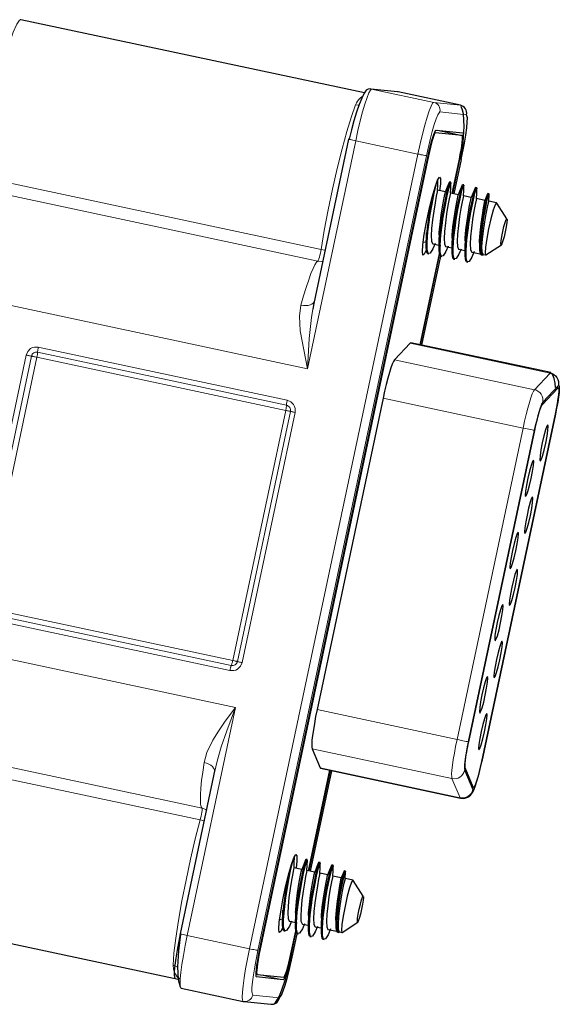
# Model space of a CAD drawing. Units: millimetres. Extents: x 633.4 to 649.1, y 427.8 to 438.5.
# Drawn here: x 638.4 to 638.7, y 429.8 to 430.3 of the extents above; entities that cross this region are included whole.
import ezdxf

# ---------------------------------------------------------------- set-up
doc = ezdxf.new("R2010")
doc.units = ezdxf.units.MM
doc.layers.add('PDF _Геометрия', color=7, linetype='Continuous')

msp = doc.modelspace()

# ---------------------------------------------------------------- linework, layer by layer
at = {"layer": 'PDF _Геометрия', "lineweight": 18}
for points in [[(638.44375, 430.29886), (638.44344, 430.29868), (638.44207, 430.29672), (638.44033, 430.29279), (638.4383, 430.28704), (638.43607, 430.27969), (638.43371, 430.27105), (638.43132, 430.26148), (638.42901, 430.25133), (638.42686, 430.24104), (638.42497, 430.23101), (638.42339, 430.22165), (638.59211, 430.18569), (638.59369, 430.19508), (638.59559, 430.20512), (638.59775, 430.21544), (638.60005, 430.22559), (638.60244, 430.23518), (638.6048, 430.24382), (638.60704, 430.25115), (638.60907, 430.2569), (638.61033, 430.25673), (638.61086, 430.25673)], [(638.66084, 430.25673), (638.64771, 430.25812), (638.61703, 430.26465), (638.61646, 430.26421), (638.61571, 430.26279), (638.61479, 430.26047), (638.61375, 430.25732), (638.61262, 430.25346), (638.61146, 430.24904), (638.6103, 430.24423), (638.60919, 430.23923), (638.63987, 430.23269), (638.5568, 429.84116), (638.55755, 429.841), (638.5583, 429.84084), (638.559, 429.84071), (638.55962, 429.84058), (638.56015, 429.84047), (638.56057, 429.84039), (638.56086, 429.84033), (638.561, 429.8403), (638.64407, 430.23184)], [(638.61662, 430.26472), (638.61703, 430.26465), (638.63016, 430.26327)], [(638.60907, 430.2569), (638.60951, 430.25783), (638.61008, 430.25875), (638.61079, 430.25961), (638.61155, 430.26034), (638.61266, 430.26116)], [(638.65072, 430.25344), (638.66386, 430.25207)], [(638.64854, 430.24318), (638.64805, 430.24329)], [(638.60591, 430.23996), (638.60616, 430.23989), (638.60659, 430.2398), (638.60712, 430.23968), (638.60775, 430.23954), (638.60846, 430.23939), (638.60919, 430.23923), (638.58536, 430.1269), (638.28754, 430.19036), (638.25214, 430.02348), (638.54996, 429.96002), (638.52612, 429.84771), (638.5568, 429.84116), (638.55579, 429.83615), (638.5549, 429.83132), (638.55418, 429.82686), (638.55365, 429.82294), (638.55333, 429.81971), (638.55325, 429.81729), (638.55339, 429.81577), (638.55375, 429.81523)], [(638.6449, 430.23176), (638.64503, 430.23173)], [(638.66128, 430.23002), (638.66126, 430.23002), (638.65768, 430.21309)], [(638.66043, 430.23012), (638.66032, 430.23015)], [(638.58219, 430.15822), (638.58351, 430.16284), (638.58479, 430.16701), (638.58601, 430.17066), (638.58714, 430.17376), (638.58818, 430.17626), (638.58911, 430.17814), (638.58991, 430.17936), (638.59058, 430.1799), (638.42186, 430.21586), (638.41909, 430.21647)], [(638.59409, 430.18527), (638.59397, 430.1853), (638.59211, 430.18569), (638.59196, 430.18477), (638.59176, 430.1838), (638.59154, 430.18282), (638.59132, 430.18189), (638.59109, 430.18109), (638.59089, 430.18047), (638.59071, 430.18007), (638.59058, 430.1799), (638.59253, 430.17977), (638.59294, 430.17989)], [(638.65114, 430.18229), (638.64184, 430.1385)], [(638.58809, 430.15625), (638.58737, 430.15212), (638.5863, 430.14182), (638.58536, 430.1269), (638.58175, 430.14561), (638.58141, 430.15273), (638.58219, 430.15822), (638.58344, 430.15802), (638.58465, 430.15798), (638.58579, 430.15809), (638.58679, 430.15834), (638.58762, 430.15873), (638.58826, 430.15925), (638.58868, 430.15987), (638.58871, 430.15993)], [(638.45269, 430.13757), (638.45261, 430.13714), (638.45253, 430.13673), (638.45246, 430.13634), (638.4524, 430.13598), (638.45237, 430.13566), (638.45234, 430.1354), (638.45233, 430.13521), (638.45234, 430.13505), (638.57505, 430.10891), (638.57505, 430.10877), (638.57505, 430.10857), (638.57503, 430.1083), (638.57498, 430.10798), (638.57493, 430.10762), (638.57486, 430.10723), (638.57479, 430.10683), (638.57471, 430.10641), (638.452, 430.13255), (638.45208, 430.13297), (638.45216, 430.13339), (638.45222, 430.13377), (638.45228, 430.13414), (638.45232, 430.13444), (638.45234, 430.13471), (638.45234, 430.13491), (638.45234, 430.13505), (638.45184, 430.13511), (638.45136, 430.13507), (638.45087, 430.13493), (638.45044, 430.13471), (638.45005, 430.13439), (638.44973, 430.13401), (638.44948, 430.13358), (638.44934, 430.13309), (638.44916, 430.13314), (638.44893, 430.13318), (638.44864, 430.13323), (638.4483, 430.1333), (638.44793, 430.13339), (638.44753, 430.13347), (638.44711, 430.13355), (638.44669, 430.13365)], [(638.63601, 430.13951), (638.70503, 430.1248), (638.6973, 430.11658), (638.62828, 430.13129)], [(638.42319, 430.00986), (638.44934, 430.13309), (638.44951, 430.13307), (638.44975, 430.13302), (638.45004, 430.13296), (638.45037, 430.13289), (638.45075, 430.13282), (638.45115, 430.13273), (638.45157, 430.13264), (638.452, 430.13255), (638.42584, 430.00932)], [(638.70503, 430.1248), (638.70533, 430.12497)], [(638.6973, 430.09654), (638.69711, 430.09657), (638.69673, 430.09664), (638.69618, 430.09675), (638.69547, 430.09689), (638.69464, 430.09707), (638.69371, 430.09726), (638.69272, 430.09747), (638.69171, 430.09768), (638.69247, 430.10109), (638.69326, 430.10441), (638.69405, 430.1075), (638.69483, 430.11026), (638.69557, 430.11262), (638.69623, 430.1145), (638.69682, 430.11583), (638.6973, 430.11658), (638.69828, 430.11627), (638.69918, 430.11577), (638.69997, 430.11512), (638.70062, 430.11432), (638.70109, 430.11341), (638.7014, 430.11243), (638.7015, 430.11141), (638.7014, 430.1104)], [(638.70887, 430.11736), (638.70809, 430.11752)], [(638.62269, 430.11239), (638.69171, 430.09768), (638.65916, 429.94423), (638.66016, 429.94402), (638.66115, 429.94382), (638.66208, 429.94362), (638.66291, 429.94346), (638.66362, 429.94332), (638.66418, 429.94321), (638.66455, 429.94314), (638.66475, 429.94309)], [(638.57929, 430.10539), (638.57887, 430.10548), (638.57848, 430.10557), (638.57811, 430.10565), (638.57778, 430.10572), (638.5775, 430.10577), (638.57726, 430.10583), (638.57709, 430.10587), (638.577, 430.1059), (638.57705, 430.1064), (638.57701, 430.10689), (638.57687, 430.10737), (638.57665, 430.10782), (638.57633, 430.10821), (638.57596, 430.10852), (638.57553, 430.10876), (638.57505, 430.10891), (638.57504, 430.10905), (638.57505, 430.10926), (638.57508, 430.10952), (638.57511, 430.10984), (638.57516, 430.11019), (638.57523, 430.11058), (638.57532, 430.111), (638.5754, 430.11141)], [(638.70076, 430.10921), (638.70115, 430.10912)], [(638.42584, 430.00932), (638.54855, 429.98318), (638.57471, 430.10641), (638.57512, 430.10632), (638.57551, 430.10623), (638.57589, 430.10615), (638.57622, 430.10608), (638.5765, 430.10601), (638.57673, 430.10597), (638.5769, 430.10593), (638.577, 430.1059), (638.55084, 429.98266), (638.55096, 429.98264), (638.55112, 429.98259), (638.55134, 429.98255), (638.55164, 429.98248), (638.55197, 429.98241), (638.55233, 429.98233), (638.55273, 429.98225), (638.55315, 429.98215)], [(638.70754, 430.10451), (638.70766, 430.10448), (638.70768, 430.10448)], [(638.69743, 430.09652), (638.6973, 430.09655)], [(638.42514, 430.00684), (638.54784, 429.98071), (638.54791, 429.98084), (638.548, 429.98104), (638.54808, 429.9813), (638.54818, 429.98161), (638.54826, 429.98196), (638.54837, 429.98234), (638.54846, 429.98275), (638.54855, 429.98318), (638.54897, 429.98308), (638.54937, 429.983), (638.54973, 429.98291), (638.55007, 429.98284), (638.55036, 429.98277), (638.55058, 429.98273), (638.55075, 429.98269), (638.55084, 429.98266), (638.55071, 429.98219), (638.55046, 429.98175), (638.55014, 429.98137), (638.54975, 429.98107), (638.54932, 429.98083), (638.54883, 429.98069), (638.54834, 429.98065), (638.54784, 429.98071), (638.54778, 429.98057), (638.54771, 429.98037), (638.54762, 429.98011), (638.54753, 429.9798), (638.54743, 429.97946), (638.54733, 429.97907), (638.54723, 429.97866), (638.54714, 429.97823)], [(638.53962, 429.92858), (638.53964, 429.92865), (638.5395, 429.92941), (638.53914, 429.93015), (638.53853, 429.93087), (638.53772, 429.93152), (638.53673, 429.93209), (638.53561, 429.93255), (638.53439, 429.93289), (638.53579, 429.93789), (638.53871, 429.94383), (638.5415, 429.94834), (638.5449, 429.95322), (638.54996, 429.96002), (638.54564, 429.94848), (638.54291, 429.94058), (638.54082, 429.93359), (638.53951, 429.92793)], [(638.66291, 429.929), (638.66259, 429.92802), (638.66208, 429.92714), (638.66141, 429.92636), (638.66061, 429.92573), (638.65969, 429.92526), (638.65869, 429.92498), (638.65768, 429.9249), (638.65665, 429.92501), (638.65651, 429.92583), (638.6565, 429.92722), (638.65664, 429.92915), (638.65691, 429.93157), (638.65732, 429.93437), (638.65784, 429.93748), (638.65846, 429.94082), (638.65916, 429.94423), (638.59014, 429.95894)], [(638.36214, 429.9469), (638.36469, 429.94637), (638.53341, 429.91043), (638.533, 429.91108), (638.53273, 429.91241), (638.53262, 429.9144), (638.53266, 429.91701), (638.53287, 429.92021), (638.53322, 429.92396), (638.53373, 429.92819), (638.53439, 429.93289)], [(638.66475, 429.94311), (638.66487, 429.94309)], [(638.52129, 429.83215), (638.52036, 429.83262), (638.51914, 429.83298), (638.51958, 429.8389), (638.52048, 429.84637), (638.52182, 429.85512), (638.52351, 429.86479), (638.52551, 429.87497), (638.52773, 429.88527), (638.53008, 429.89527), (638.53247, 429.90458), (638.36375, 429.94052), (638.36136, 429.93125), (638.35901, 429.92126), (638.3568, 429.91097), (638.3548, 429.9008), (638.35311, 429.89115), (638.35178, 429.8824), (638.35087, 429.87493), (638.35041, 429.86901), (638.35044, 429.86489), (638.35094, 429.86273), (638.35133, 429.86243)], [(638.58764, 429.93972), (638.65665, 429.92501), (638.66064, 429.91555), (638.66165, 429.91544), (638.66268, 429.91552), (638.66366, 429.9158), (638.66458, 429.91627), (638.66539, 429.9169), (638.66607, 429.91768), (638.66657, 429.91857), (638.66689, 429.91954)], [(638.67123, 429.9334), (638.67136, 429.93337)], [(638.59737, 429.92886), (638.58686, 429.87933)], [(638.66083, 429.91534), (638.66064, 429.91555), (638.59161, 429.93026)], [(638.66321, 429.93026), (638.66279, 429.93036)], [(638.66628, 429.92101), (638.66718, 429.92082)], [(638.53579, 429.9093), (638.53523, 429.90975), (638.53341, 429.91043), (638.53347, 429.91025), (638.53347, 429.90982), (638.5334, 429.90918), (638.53329, 429.90837), (638.53312, 429.90744), (638.53291, 429.90646), (638.53271, 429.90548), (638.53247, 429.90458), (638.53433, 429.90416), (638.53444, 429.90414)], [(638.52264, 429.84848), (638.52265, 429.84847), (638.5228, 429.84843), (638.52309, 429.84836), (638.52353, 429.84826), (638.52405, 429.84815), (638.52469, 429.84801), (638.52539, 429.84786), (638.52612, 429.84771), (638.52511, 429.84269), (638.52422, 429.83786), (638.5235, 429.8334), (638.52297, 429.82947), (638.52266, 429.82625), (638.52257, 429.82383), (638.52271, 429.82232), (638.52307, 429.82177)], [(638.58032, 429.84852), (638.57819, 429.8385)], [(638.57154, 429.81689), (638.5584, 429.81827), (638.55797, 429.81989), (638.55804, 429.82197), (638.55832, 429.82482), (638.55879, 429.82829), (638.55943, 429.83226), (638.561, 429.8403)], [(638.57725, 429.83861), (638.57736, 429.83859)], [(638.52259, 429.82604), (638.52241, 429.82609), (638.52108, 429.82737), (638.51996, 429.82915), (638.5193, 429.83108), (638.51914, 429.83298)], [(638.56129, 429.82847), (638.57344, 429.82587)], [(638.5584, 429.81827), (638.55816, 429.81754), (638.55779, 429.81686), (638.5573, 429.81627), (638.55669, 429.81579), (638.55601, 429.81543), (638.55528, 429.81522), (638.55451, 429.81515), (638.55415, 429.81518)]]:
    msp.add_lwpolyline(points, dxfattribs=at)
at = {"layer": 'PDF _Геометрия', "lineweight": 25}
for points in [[(638.61348, 430.26276), (638.44401, 430.29887), (638.44375, 430.29886)], [(638.61532, 430.26464), (638.61443, 430.26411), (638.61337, 430.26261), (638.61219, 430.26023), (638.61093, 430.25708), (638.60962, 430.2533), (638.60832, 430.24905), (638.60707, 430.24455), (638.60592, 430.23996), (638.60587, 430.23996), (638.60572, 430.24), (638.60571, 430.24001), (638.58851, 430.15901)], [(638.66126, 430.23002), (638.66283, 430.23808), (638.66347, 430.24205), (638.66394, 430.24552), (638.66422, 430.24837), (638.66429, 430.25046), (638.66386, 430.25207), (638.66394, 430.25283), (638.66389, 430.25361), (638.66367, 430.25434), (638.66332, 430.25502), (638.66283, 430.25564), (638.66225, 430.25614), (638.66158, 430.2565), (638.66085, 430.25673), (638.63017, 430.26327), (638.62976, 430.26333), (638.61662, 430.26472), (638.61626, 430.26473), (638.6155, 430.26468), (638.61533, 430.26464)], [(638.66105, 430.23009), (638.66217, 430.2384), (638.66264, 430.24629), (638.66233, 430.25255), (638.6618, 430.25427), (638.66121, 430.25618)], [(638.57957, 429.84902), (638.57736, 429.83859), (638.5768, 429.83608), (638.57622, 429.83369), (638.57565, 429.83148), (638.57508, 429.82955), (638.57457, 429.82797), (638.57411, 429.8268), (638.57372, 429.82609), (638.57344, 429.82587), (638.5603, 429.82726), (638.56012, 429.82752), (638.56005, 429.82829), (638.5601, 429.8295), (638.56026, 429.83111), (638.56051, 429.83307), (638.56087, 429.8353), (638.56132, 429.83772), (638.56183, 429.84022), (638.6449, 430.23175), (638.64546, 430.23425), (638.64603, 430.23665), (638.64661, 430.23886), (638.64718, 430.24079), (638.64769, 430.24237), (638.64815, 430.24354), (638.64853, 430.24423), (638.64882, 430.24446), (638.66196, 430.24308), (638.66214, 430.2428), (638.66221, 430.24205), (638.66217, 430.24084), (638.662, 430.23923), (638.66173, 430.23727), (638.66137, 430.23504), (638.66093, 430.23262), (638.66043, 430.23012), (638.65686, 430.21327)], [(638.65673, 430.21329), (638.6603, 430.23014), (638.66076, 430.23239), (638.66117, 430.23457), (638.66148, 430.23657), (638.66172, 430.23833), (638.66187, 430.23979), (638.66192, 430.24087), (638.66185, 430.24155), (638.66168, 430.2418), (638.64854, 430.24318), (638.64829, 430.24298), (638.64794, 430.24234), (638.64754, 430.24129), (638.64707, 430.23987), (638.64657, 430.23814), (638.64604, 430.23615), (638.64551, 430.23398), (638.64501, 430.23173), (638.56196, 429.84021), (638.5615, 429.83796), (638.5611, 429.83577), (638.56078, 429.83377), (638.56053, 429.83201), (638.56039, 429.83055), (638.56035, 429.82947), (638.56042, 429.82879), (638.56057, 429.82854), (638.57372, 429.82716), (638.57397, 429.82736), (638.57432, 429.828), (638.57472, 429.82904), (638.57519, 429.83047), (638.57569, 429.83221), (638.57622, 429.83419), (638.57673, 429.83634), (638.57723, 429.83859), (638.57961, 429.84979)], [(638.64953, 430.24439), (638.66168, 430.2418)], [(638.65769, 430.21309), (638.66128, 430.23002)], [(638.64389, 430.18525), (638.64301, 430.18334), (638.64232, 430.18287), (638.64207, 430.1845), (638.64232, 430.18801), (638.64301, 430.19305), (638.6441, 430.19907), (638.64544, 430.2054), (638.6469, 430.21139), (638.64833, 430.21634), (638.64955, 430.21976), (638.65046, 430.22126), (638.65093, 430.22068), (638.65093, 430.21807), (638.65058, 430.21461)], [(638.64835, 430.18854), (638.6473, 430.18604), (638.64594, 430.18389), (638.64498, 430.18371), (638.64447, 430.18555), (638.64442, 430.18922), (638.6448, 430.19429), (638.64555, 430.20021), (638.64582, 430.20202), (638.64683, 430.20805), (638.64789, 430.21337), (638.64882, 430.21741), (638.64911, 430.21846)], [(638.64958, 430.21473), (638.64968, 430.21734), (638.64976, 430.21983)], [(638.65542, 430.21869), (638.65536, 430.2188), (638.65479, 430.21707), (638.65394, 430.21351), (638.6529, 430.2085), (638.65186, 430.20262), (638.65157, 430.2008), (638.65075, 430.19475), (638.65023, 430.18937), (638.65015, 430.18523), (638.65054, 430.18282), (638.65105, 430.18255)], [(638.65475, 430.18723), (638.65369, 430.18468), (638.65236, 430.18251), (638.65137, 430.18234), (638.65086, 430.18419), (638.65082, 430.18784), (638.65119, 430.19293), (638.65194, 430.19883), (638.65222, 430.20066), (638.65323, 430.20668), (638.65428, 430.21201), (638.65521, 430.21605), (638.65587, 430.21836), (638.65615, 430.21868), (638.65611, 430.21823)], [(638.6553, 430.21868), (638.65436, 430.21634), (638.65337, 430.2139)], [(638.65611, 430.2188), (638.65547, 430.21893)], [(638.6598, 430.21264), (638.65597, 430.21346), (638.65605, 430.21596), (638.65615, 430.21848)], [(638.65342, 430.214), (638.64958, 430.21482), (638.64937, 430.21407), (638.64892, 430.21193), (638.6483, 430.20864), (638.64765, 430.20458), (638.64707, 430.20019), (638.64664, 430.19596), (638.64647, 430.19236), (638.64664, 430.1898), (638.64712, 430.18855), (638.6473, 430.18847), (638.65114, 430.18765)], [(638.65037, 430.19283), (638.6504, 430.19404), (638.65076, 430.19814), (638.6513, 430.20252), (638.65196, 430.20673), (638.6526, 430.21027), (638.6531, 430.21277), (638.65339, 430.21394), (638.6534, 430.21396)], [(638.65597, 430.21346), (638.65576, 430.21269), (638.6553, 430.21055), (638.65469, 430.20727), (638.65404, 430.20322), (638.65346, 430.19882), (638.65303, 430.19459), (638.65287, 430.191), (638.65303, 430.18844), (638.65351, 430.18719), (638.65369, 430.18711), (638.65653, 430.18651)], [(638.6618, 430.21733), (638.66175, 430.21744), (638.66119, 430.21571), (638.66033, 430.21214), (638.65929, 430.20714), (638.65826, 430.20126), (638.65797, 430.19944), (638.65714, 430.1934), (638.65664, 430.18801), (638.65655, 430.18387), (638.65692, 430.18147), (638.65744, 430.18119)], [(638.66112, 430.18582), (638.66008, 430.18332), (638.65873, 430.18115), (638.65778, 430.18098), (638.65725, 430.18283), (638.65719, 430.18648), (638.6576, 430.19155), (638.65833, 430.19747), (638.6586, 430.1993), (638.65962, 430.20532), (638.66067, 430.21065), (638.66158, 430.21469), (638.66226, 430.217), (638.66254, 430.21732), (638.6625, 430.21696)], [(638.66171, 430.21736), (638.66076, 430.215), (638.65976, 430.21257)], [(638.6625, 430.21744), (638.66186, 430.21757)], [(638.66236, 430.21202), (638.66246, 430.21466), (638.66254, 430.21716)], [(638.66819, 430.21597), (638.66814, 430.21608), (638.66758, 430.21434), (638.66671, 430.21079), (638.66569, 430.20577), (638.66464, 430.1999), (638.66436, 430.19808), (638.66353, 430.19204), (638.66303, 430.18665), (638.66293, 430.18251), (638.66332, 430.18011), (638.66385, 430.17983)], [(638.66761, 430.18466), (638.66643, 430.18184), (638.66508, 430.17976), (638.66414, 430.17965), (638.66364, 430.18157), (638.6636, 430.18527), (638.664, 430.19039), (638.66476, 430.19632), (638.665, 430.19794), (638.666, 430.20396), (638.66707, 430.20929), (638.66798, 430.21333), (638.66865, 430.21564), (638.66894, 430.21596), (638.66889, 430.21551)], [(638.66808, 430.21593), (638.66715, 430.21362), (638.66617, 430.21119)], [(638.66889, 430.21607), (638.66825, 430.21621)], [(638.66876, 430.21073), (638.66885, 430.21327), (638.66894, 430.2158)], [(638.64648, 430.20969), (638.64547, 430.20398), (638.64518, 430.20216), (638.64436, 430.19612), (638.64386, 430.19073), (638.64376, 430.18661), (638.64415, 430.18419), (638.64468, 430.18391)], [(638.65676, 430.19129), (638.65679, 430.19268), (638.65715, 430.19677), (638.65771, 430.20116), (638.65835, 430.20537), (638.65898, 430.20891), (638.6595, 430.21141), (638.65978, 430.21258), (638.65978, 430.21259)], [(638.66236, 430.21207), (638.66236, 430.21209), (638.66215, 430.21133), (638.66169, 430.20921), (638.6611, 430.20591), (638.66043, 430.20186), (638.65985, 430.19747), (638.65943, 430.19323), (638.65926, 430.18964), (638.65942, 430.18708), (638.65992, 430.18583), (638.6601, 430.18575), (638.66296, 430.18514)], [(638.66619, 430.21127), (638.66236, 430.21209)], [(638.66315, 430.1899), (638.66319, 430.19132), (638.66354, 430.19541), (638.6641, 430.1998), (638.66475, 430.20401), (638.66537, 430.20755), (638.66589, 430.21005), (638.66617, 430.21121), (638.66618, 430.21125)], [(638.67289, 430.20986), (638.66875, 430.21073), (638.66854, 430.20997), (638.6681, 430.20783), (638.66748, 430.20455), (638.66682, 430.2005), (638.66623, 430.19611), (638.66582, 430.19187), (638.66565, 430.18827), (638.66582, 430.18572), (638.6663, 430.18447), (638.66647, 430.18439), (638.67058, 430.18351)], [(638.67419, 430.21296), (638.6739, 430.21208), (638.67329, 430.20948), (638.67253, 430.20577), (638.67175, 430.20133), (638.67104, 430.19661), (638.67051, 430.19209), (638.67023, 430.18819), (638.67025, 430.18522), (638.6706, 430.18348), (638.67105, 430.18316)], [(638.67028, 430.18891), (638.67028, 430.18982), (638.67057, 430.19394), (638.67107, 430.19836), (638.67165, 430.20257), (638.67222, 430.20612), (638.67267, 430.20862), (638.67287, 430.20979), (638.67289, 430.20986), (638.67287, 430.20983)], [(638.67215, 430.18318), (638.67187, 430.18291), (638.67123, 430.18334), (638.67089, 430.18509), (638.67087, 430.18805), (638.67115, 430.19196), (638.67168, 430.19647), (638.67239, 430.20119), (638.67317, 430.20564), (638.67393, 430.20934), (638.67454, 430.21194), (638.67493, 430.21311), (638.67494, 430.213)], [(638.67485, 430.20943), (638.67485, 430.20944), (638.67457, 430.20869), (638.67405, 430.20657), (638.67339, 430.2033), (638.67267, 430.19926), (638.67201, 430.1949), (638.67153, 430.19068), (638.67129, 430.18709), (638.67139, 430.18454), (638.6718, 430.1833), (638.67197, 430.18322), (638.67319, 430.18296)], [(638.67423, 430.21314), (638.67287, 430.20984)], [(638.68373, 430.2008), (638.67876, 430.20854), (638.67865, 430.20862), (638.678, 430.20769), (638.67701, 430.20496), (638.67587, 430.20082), (638.67473, 430.19591), (638.67379, 430.191), (638.67317, 430.1868), (638.67296, 430.18397), (638.67321, 430.18296), (638.67332, 430.18298), (638.68101, 430.18802)], [(638.6743, 430.21314), (638.67429, 430.21325)], [(638.67497, 430.21315), (638.67433, 430.21327)], [(638.67867, 430.20862), (638.67485, 430.20944)], [(638.67487, 430.20922), (638.67501, 430.21291)], [(638.64394, 430.19397), (638.64387, 430.19162), (638.64378, 430.18911)], [(638.6425, 430.1895), (638.64378, 430.18922)], [(638.65033, 430.19282), (638.65026, 430.19055), (638.65018, 430.18814)], [(638.65672, 430.19127), (638.65665, 430.189), (638.65657, 430.18657)], [(638.66312, 430.18991), (638.66304, 430.18755), (638.66294, 430.18504)], [(638.67023, 430.18891), (638.67022, 430.18769)], [(638.64092, 430.13869), (638.65043, 430.18355)], [(638.65039, 430.18279), (638.64103, 430.13866)], [(638.64186, 430.1385), (638.65115, 430.18229)], [(638.64462, 430.18368), (638.64525, 430.18354)], [(638.651, 430.18232), (638.65164, 430.18218)], [(638.6574, 430.18096), (638.65804, 430.18082)], [(638.66379, 430.17959), (638.66443, 430.17946)], [(638.67103, 430.18304), (638.67167, 430.1829)], [(638.58858, 430.159), (638.5881, 430.15625)], [(638.70557, 430.12464), (638.70544, 430.1249), (638.70533, 430.12497), (638.6363, 430.13968), (638.636, 430.13951), (638.62828, 430.13129), (638.6278, 430.13054), (638.62722, 430.12921), (638.62654, 430.12733), (638.6258, 430.12497), (638.62503, 430.12221), (638.62423, 430.11912), (638.62344, 430.1158), (638.62269, 430.11239), (638.59014, 429.95894), (638.58943, 429.95551), (638.58882, 429.95219), (638.5883, 429.94908), (638.58789, 429.94627), (638.58762, 429.94386), (638.58748, 429.94193), (638.58748, 429.94052), (638.58764, 429.93972), (638.59161, 429.93026), (638.5918, 429.93005), (638.66082, 429.91534)], [(638.70503, 430.1248), (638.706, 430.1245), (638.7069, 430.124), (638.70769, 430.12334), (638.70835, 430.12255), (638.70883, 430.12164), (638.70912, 430.12066), (638.70922, 430.11964), (638.70912, 430.11862), (638.7014, 430.1104), (638.70105, 430.10986), (638.70062, 430.10887), (638.70012, 430.1075), (638.6996, 430.10576), (638.69901, 430.10373), (638.69843, 430.10147), (638.69786, 430.09905), (638.6973, 430.09654), (638.66475, 429.94309), (638.66423, 429.94058), (638.66378, 429.93815), (638.6634, 429.93586), (638.66311, 429.9338), (638.6629, 429.93204), (638.6628, 429.93062), (638.6628, 429.92959), (638.66292, 429.929), (638.66689, 429.91954), (638.66715, 429.91941), (638.66754, 429.91993), (638.66804, 429.92107), (638.66864, 429.92276), (638.6693, 429.92494), (638.67, 429.92752), (638.67069, 429.93037), (638.67135, 429.93337), (638.67137, 429.93337), (638.70768, 430.10448)], [(638.70572, 430.12454), (638.70553, 430.12476)], [(638.70778, 430.11773), (638.70755, 430.11982), (638.70707, 430.12208), (638.70639, 430.12375), (638.70596, 430.12426)], [(638.70912, 430.11862), (638.70943, 430.11869), (638.7096, 430.11812), (638.7096, 430.11694), (638.70947, 430.11519), (638.70919, 430.11296), (638.70878, 430.11036), (638.70826, 430.10748), (638.70765, 430.10448), (638.67135, 429.93337)], [(638.70908, 430.11746), (638.70821, 430.11765)], [(638.66085, 429.91541), (638.66244, 429.91525), (638.66447, 429.91586), (638.6658, 429.91683), (638.66693, 429.91832), (638.66761, 429.91972), (638.66829, 429.92151), (638.66896, 429.92365), (638.66957, 429.92582), (638.67023, 429.9284), (638.67135, 429.93323)], [(638.5398, 429.92943), (638.52264, 429.84848)], [(638.58593, 429.87954), (638.59643, 429.92907)], [(638.59655, 429.92904), (638.58604, 429.87951)], [(638.58687, 429.87933), (638.59739, 429.92886)], [(638.66633, 429.92089), (638.6673, 429.92068)], [(638.57307, 429.85148), (638.57221, 429.84958), (638.5715, 429.84911), (638.57126, 429.85073), (638.5715, 429.85425), (638.57221, 429.85929), (638.57329, 429.8653), (638.57462, 429.87165), (638.5761, 429.87762), (638.57751, 429.88258), (638.57875, 429.886), (638.57965, 429.8875), (638.58012, 429.88691), (638.58012, 429.8843), (638.57976, 429.88084)], [(638.57753, 429.85479), (638.5765, 429.85227), (638.57514, 429.85012), (638.57417, 429.84994), (638.57365, 429.85179), (638.5736, 429.85546), (638.574, 429.86052), (638.57473, 429.86644), (638.57501, 429.86826), (638.57601, 429.87429), (638.57708, 429.87961), (638.578, 429.88365), (638.5783, 429.88469)], [(638.57878, 429.88097), (638.57886, 429.88358), (638.57896, 429.88607)], [(638.58461, 429.88493), (638.58454, 429.88504), (638.58398, 429.8833), (638.58312, 429.87975), (638.5821, 429.87473), (638.58104, 429.86886), (638.58076, 429.86704), (638.57994, 429.861), (638.57943, 429.85561), (638.57935, 429.85148), (638.57973, 429.84907), (638.58025, 429.84879)], [(638.58394, 429.85347), (638.58289, 429.85091), (638.58154, 429.84875), (638.58057, 429.84858), (638.58004, 429.85043), (638.58, 429.85408), (638.58039, 429.85916), (638.58112, 429.86507), (638.5814, 429.8669), (638.58242, 429.87291), (638.58346, 429.87825), (638.5844, 429.88229), (638.58505, 429.88459), (638.58533, 429.88491), (638.58529, 429.88448)], [(638.58448, 429.88491), (638.58355, 429.88258), (638.58255, 429.88014)], [(638.58529, 429.88504), (638.58465, 429.88516)], [(638.58517, 429.87969), (638.58525, 429.88219), (638.58535, 429.88472)], [(638.591, 429.88357), (638.59093, 429.88368), (638.59039, 429.88194), (638.58951, 429.87839), (638.58848, 429.87337), (638.58744, 429.8675), (638.58715, 429.86568), (638.58632, 429.85964), (638.58582, 429.85425), (638.58573, 429.85011), (638.58611, 429.84771), (638.58664, 429.84743)], [(638.59032, 429.85205), (638.58928, 429.84955), (638.58793, 429.84739), (638.58696, 429.84722), (638.58643, 429.84907), (638.58639, 429.85273), (638.58678, 429.8578), (638.58751, 429.86371), (638.58779, 429.86554), (638.5888, 429.87155), (638.58986, 429.87689), (638.59078, 429.88093), (638.59144, 429.88323), (638.59172, 429.88355), (638.59169, 429.88319)], [(638.5909, 429.88359), (638.58994, 429.88123), (638.58896, 429.8788)], [(638.59168, 429.88368), (638.59104, 429.8838)], [(638.58261, 429.88023), (638.57876, 429.88105), (638.57855, 429.8803), (638.57811, 429.87816), (638.5775, 429.87487), (638.57683, 429.87082), (638.57625, 429.86643), (638.57583, 429.86219), (638.57567, 429.85861), (638.57583, 429.85604), (638.57632, 429.85479), (638.5765, 429.85471)], [(638.57955, 429.85907), (638.5796, 429.86027), (638.57994, 429.86437), (638.5805, 429.86876), (638.58115, 429.87297), (638.58179, 429.87651), (638.58229, 429.87901), (638.58257, 429.88018), (638.58258, 429.88019)], [(638.58898, 429.87889), (638.58515, 429.87969), (638.58496, 429.87894), (638.5845, 429.8768), (638.58389, 429.87351), (638.58323, 429.86946), (638.58264, 429.86507), (638.58222, 429.86083), (638.58207, 429.85723), (638.58221, 429.85468), (638.58271, 429.85343), (638.58289, 429.85334), (638.58571, 429.85275)], [(638.58594, 429.85752), (638.58597, 429.85891), (638.58633, 429.86301), (638.58689, 429.8674), (638.58753, 429.87161), (638.58817, 429.87515), (638.58868, 429.87765), (638.58896, 429.87882), (638.58897, 429.87883)], [(638.59155, 429.87826), (638.59164, 429.8809), (638.59173, 429.8834)], [(638.59739, 429.88221), (638.59733, 429.88232), (638.59676, 429.88058), (638.5959, 429.87702), (638.59487, 429.87201), (638.59383, 429.86614), (638.59354, 429.86432), (638.59272, 429.85827), (638.59222, 429.85289), (638.59212, 429.84876), (638.5925, 429.84634), (638.59303, 429.84607)], [(638.5968, 429.85091), (638.59562, 429.84808), (638.59428, 429.846), (638.59332, 429.84589), (638.59282, 429.8478), (638.59278, 429.85151), (638.59319, 429.85662), (638.59394, 429.86255), (638.59418, 429.86418), (638.59519, 429.87019), (638.59625, 429.87552), (638.59718, 429.87957), (638.59783, 429.88187), (638.59812, 429.88219), (638.59808, 429.88175)], [(638.59726, 429.88216), (638.59633, 429.87986), (638.59535, 429.87743)], [(638.59808, 429.88232), (638.59744, 429.88244)], [(638.60207, 429.87609), (638.59794, 429.87697), (638.59804, 429.87951), (638.59814, 429.88204)], [(638.60339, 429.87919), (638.6031, 429.87832), (638.60247, 429.87572), (638.60172, 429.87201), (638.60093, 429.86757), (638.60022, 429.86284), (638.59969, 429.85833), (638.59943, 429.85443), (638.59944, 429.85146), (638.59978, 429.84972), (638.60023, 429.84941)], [(638.60133, 429.84941), (638.60105, 429.84915), (638.60042, 429.84958), (638.60008, 429.85133), (638.60007, 429.85429), (638.60033, 429.85819), (638.60086, 429.86271), (638.60157, 429.86744), (638.60236, 429.87187), (638.60311, 429.87558), (638.60373, 429.87818), (638.60411, 429.87934), (638.60412, 429.87923)], [(638.60342, 429.87937), (638.60205, 429.87608)], [(638.60348, 429.87937), (638.60347, 429.87948)], [(638.60417, 429.87939), (638.60353, 429.87951)], [(638.60405, 429.87546), (638.60419, 429.87915)], [(638.57568, 429.87593), (638.57467, 429.87022), (638.57437, 429.8684), (638.57354, 429.86236), (638.57305, 429.85697), (638.57296, 429.85284), (638.57333, 429.85043), (638.57386, 429.85015)], [(638.59155, 429.8783), (638.59155, 429.87833), (638.59135, 429.87758), (638.59089, 429.87544), (638.59028, 429.87215), (638.58962, 429.86809), (638.58903, 429.86371), (638.58861, 429.85947), (638.58844, 429.85587), (638.5886, 429.85332), (638.5891, 429.85207), (638.58928, 429.85198), (638.59214, 429.85137)], [(638.59539, 429.87751), (638.59155, 429.87833)], [(638.59235, 429.85614), (638.59237, 429.85755), (638.59272, 429.86165), (638.59328, 429.86605), (638.59393, 429.87025), (638.59455, 429.87379), (638.59507, 429.87629), (638.59536, 429.87746), (638.59537, 429.87748)], [(638.59794, 429.87697), (638.59773, 429.87622), (638.59728, 429.87408), (638.59667, 429.87079), (638.59601, 429.86673), (638.59543, 429.86234), (638.595, 429.85811), (638.59483, 429.85451), (638.595, 429.85196), (638.59548, 429.85071), (638.59567, 429.85062), (638.59978, 429.84975)], [(638.59947, 429.85516), (638.59947, 429.85605), (638.59976, 429.86018), (638.60025, 429.86459), (638.60083, 429.8688), (638.6014, 429.87236), (638.60185, 429.87486), (638.60205, 429.87602), (638.60207, 429.87609), (638.60207, 429.87607)], [(638.60403, 429.87566), (638.60403, 429.87568), (638.60376, 429.87493), (638.60325, 429.87282), (638.60257, 429.86955), (638.60185, 429.86551), (638.60119, 429.86114), (638.60071, 429.85691), (638.60048, 429.85334), (638.60057, 429.85079), (638.601, 429.84954), (638.60117, 429.84946), (638.60239, 429.84919)], [(638.61293, 429.86704), (638.60796, 429.87479), (638.60785, 429.87486), (638.60718, 429.87393), (638.60621, 429.87119), (638.60505, 429.86705), (638.60393, 429.86215), (638.60297, 429.85723), (638.60235, 429.85304), (638.60215, 429.85022), (638.6024, 429.84919), (638.6025, 429.84922), (638.61021, 429.85426)], [(638.60786, 429.87486), (638.60404, 429.87568)], [(638.35133, 429.86243), (638.52157, 429.82615)], [(638.57314, 429.86021), (638.57305, 429.85786), (638.57297, 429.85534)], [(638.57168, 429.85573), (638.57297, 429.85546)], [(638.57648, 429.85471), (638.58033, 429.85389)], [(638.57953, 429.85905), (638.57946, 429.85679), (638.57936, 429.85439)], [(638.58592, 429.85751), (638.58585, 429.85523), (638.58575, 429.8528)], [(638.5923, 429.85615), (638.59223, 429.85379), (638.59214, 429.85127)], [(638.59943, 429.85516), (638.5994, 429.85393)], [(638.5738, 429.84991), (638.57444, 429.84977)], [(638.52265, 429.84848), (638.52108, 429.84043), (638.52044, 429.83646), (638.51997, 429.83298), (638.51969, 429.83014), (638.51962, 429.82805), (638.52005, 429.82644)], [(638.52285, 429.84841), (638.52175, 429.84011), (638.52128, 429.83222), (638.52158, 429.82596), (638.52211, 429.82423), (638.52271, 429.82234)], [(638.52307, 429.82177), (638.55375, 429.81523), (638.55415, 429.81518), (638.56729, 429.81379), (638.56765, 429.81377), (638.56842, 429.81384), (638.56915, 429.81405), (638.56983, 429.81441), (638.57043, 429.81489), (638.57093, 429.81548), (638.5713, 429.81615), (638.57154, 429.81689), (638.57261, 429.81834), (638.57342, 429.82036), (638.57433, 429.82314), (638.57532, 429.82655), (638.57635, 429.83048), (638.57819, 429.8385), (638.57821, 429.8385), (638.58033, 429.84852)], [(638.58019, 429.84855), (638.58083, 429.84841)], [(638.58658, 429.84719), (638.58722, 429.84705)], [(638.59298, 429.84583), (638.59361, 429.84569)], [(638.60021, 429.84927), (638.60085, 429.84915)], [(638.5686, 429.81387), (638.56948, 429.8144), (638.57053, 429.8159), (638.57172, 429.81827), (638.57298, 429.82143), (638.57429, 429.82521), (638.5756, 429.82946), (638.57685, 429.83397), (638.578, 429.83857)], [(638.56005, 429.82865), (638.56057, 429.82854)]]:
    msp.add_lwpolyline(points, dxfattribs=at)
at = {"layer": 'PDF _Геометрия', "lineweight": 18}
for points in [[(638.64407, 430.23184), (638.64591, 430.23986), (638.64694, 430.24379), (638.64793, 430.24721), (638.64884, 430.24998), (638.64965, 430.252), (638.65072, 430.25344), (638.65082, 430.25422), (638.65075, 430.25498), (638.65054, 430.25572), (638.65018, 430.25641), (638.64971, 430.25701), (638.64911, 430.25751), (638.64844, 430.25789), (638.64771, 430.25812), (638.64714, 430.25768), (638.64637, 430.25626), (638.64546, 430.25393), (638.64443, 430.25077), (638.6433, 430.24691), (638.64214, 430.2425), (638.64098, 430.23769), (638.63987, 430.23269), (638.64062, 430.23254), (638.64136, 430.23237), (638.64207, 430.23223), (638.64269, 430.23211), (638.64322, 430.232), (638.64364, 430.23191), (638.64391, 430.23186)], [(638.55315, 429.98215), (638.55237, 429.98032), (638.55096, 429.97894), (638.55004, 429.97848), (638.54904, 429.97819), (638.54714, 429.97823), (638.42444, 430.00439), (638.42261, 430.00516), (638.42125, 430.00658), (638.42078, 430.0075), (638.4205, 430.00851), (638.42054, 430.01041), (638.44669, 430.13365), (638.44746, 430.13548), (638.44889, 430.13686), (638.44979, 430.13732), (638.45079, 430.13761), (638.45269, 430.13757), (638.5754, 430.11141), (638.57722, 430.11064), (638.57859, 430.10922), (638.57905, 430.1083), (638.57933, 430.10729), (638.57929, 430.10539)]]:
    msp.add_lwpolyline(points, close=True, dxfattribs=at)
at = {"layer": 'PDF _Геометрия', "lineweight": 25}
for points in [[(638.68369, 430.20084), (638.68382, 430.20033), (638.68371, 430.19891), (638.6834, 430.19682), (638.68292, 430.19436), (638.68236, 430.19191), (638.68179, 430.18984), (638.68129, 430.18847), (638.68096, 430.18801), (638.68083, 430.18852), (638.68094, 430.18993), (638.68125, 430.19202), (638.68172, 430.19448), (638.68229, 430.19694), (638.68286, 430.19901), (638.68336, 430.20037)], [(638.69742, 430.09652), (638.69793, 430.0988), (638.69846, 430.10101), (638.69898, 430.10307), (638.6995, 430.10491), (638.69998, 430.10648), (638.70044, 430.10775), (638.70083, 430.10864), (638.70115, 430.10912), (638.70887, 430.11736), (638.70915, 430.11741), (638.70929, 430.1169), (638.7093, 430.11582), (638.70918, 430.11423), (638.70893, 430.11221), (638.70855, 430.10983), (638.70808, 430.10722), (638.70754, 430.1045), (638.67123, 429.93339), (638.67062, 429.93066), (638.67, 429.92807), (638.66936, 429.92572), (638.66876, 429.92373), (638.66822, 429.92219), (638.66776, 429.92116), (638.66742, 429.92069), (638.66718, 429.92082), (638.66319, 429.93026), (638.6631, 429.93082), (638.6631, 429.93175), (638.66319, 429.93302), (638.66337, 429.93464), (638.66364, 429.93651), (638.66398, 429.93858), (638.6644, 429.9408), (638.66487, 429.94309)], [(638.70014, 430.08133), (638.70061, 430.08198), (638.70129, 430.0839), (638.7021, 430.08679), (638.70289, 430.09022), (638.70355, 430.09366), (638.70398, 430.09661), (638.70414, 430.09858), (638.70396, 430.0993), (638.70348, 430.09865), (638.7028, 430.09673), (638.70201, 430.09383), (638.70121, 430.0904), (638.70054, 430.08696), (638.70011, 430.08402), (638.69997, 430.08204)], [(638.69405, 430.07298), (638.69339, 430.06954), (638.69294, 430.06659), (638.6928, 430.06462), (638.69298, 430.0639), (638.69344, 430.06455), (638.69412, 430.06647), (638.69493, 430.06937), (638.69572, 430.0728), (638.69639, 430.07625), (638.69682, 430.07918), (638.69697, 430.08116), (638.69679, 430.08187), (638.69633, 430.08122), (638.69564, 430.0793), (638.69485, 430.07641)], [(638.6926, 430.04576), (638.69307, 430.04641), (638.69375, 430.04834), (638.69455, 430.05123), (638.69535, 430.05466), (638.69601, 430.05811), (638.69644, 430.06104), (638.69658, 430.06302), (638.69642, 430.06373), (638.69594, 430.06309), (638.69526, 430.06116), (638.69446, 430.05827), (638.69367, 430.05484), (638.693, 430.0514), (638.69257, 430.04846), (638.69243, 430.04648)], [(638.6865, 430.03741), (638.68583, 430.03397), (638.6854, 430.03104), (638.68526, 430.02907), (638.68543, 430.02834), (638.6859, 430.029), (638.68658, 430.03091), (638.68739, 430.03382), (638.68818, 430.03725), (638.68885, 430.04069), (638.68928, 430.04362), (638.68942, 430.04559), (638.68925, 430.04632), (638.68878, 430.04566), (638.6881, 430.04375), (638.6873, 430.04084)], [(638.68505, 430.01021), (638.68553, 430.01086), (638.68621, 430.01277), (638.687, 430.01568), (638.68779, 430.01911), (638.68846, 430.02255), (638.6889, 430.02548), (638.68904, 430.02747), (638.68887, 430.02818), (638.6884, 430.02752), (638.68772, 430.02561), (638.68692, 430.02272), (638.68612, 430.01929), (638.68546, 430.01583), (638.68503, 430.0129), (638.68487, 430.01093)], [(638.67896, 430.00186), (638.67829, 429.99841), (638.67786, 429.99548), (638.67772, 429.9935), (638.67789, 429.99279), (638.67836, 429.99344), (638.67904, 429.99536), (638.67985, 429.99825), (638.68064, 430.00168), (638.6813, 430.00514), (638.68173, 430.00807), (638.68187, 430.01004), (638.68171, 430.01076), (638.68123, 430.01011), (638.68055, 430.00819), (638.67975, 430.00529)], [(638.67751, 429.97465), (638.67797, 429.9753), (638.67867, 429.97722), (638.67946, 429.98012), (638.68025, 429.98355), (638.68092, 429.987), (638.68136, 429.98993), (638.6815, 429.9919), (638.68132, 429.99262), (638.68086, 429.99197), (638.68018, 429.99005), (638.67937, 429.98715), (638.67858, 429.98372), (638.67792, 429.98027), (638.67747, 429.97734), (638.67733, 429.97537)], [(638.67142, 429.9663), (638.67075, 429.96286), (638.67032, 429.95993), (638.67017, 429.95794), (638.67035, 429.95723), (638.6708, 429.95787), (638.6715, 429.9598), (638.67229, 429.96269), (638.67308, 429.96612), (638.67375, 429.96957), (638.67419, 429.97251), (638.67433, 429.97448), (638.67417, 429.97521), (638.67369, 429.97455), (638.67301, 429.97264), (638.67221, 429.96973)], [(638.66997, 429.93909), (638.67043, 429.93975), (638.67111, 429.94166), (638.67192, 429.94455), (638.67271, 429.94798), (638.67337, 429.95144), (638.67382, 429.95437), (638.67396, 429.95634), (638.67378, 429.95707), (638.67332, 429.95641), (638.67262, 429.9545), (638.67183, 429.95159), (638.67104, 429.94816), (638.67037, 429.94472), (638.66993, 429.94179), (638.66979, 429.93982)], [(638.61287, 429.86708), (638.613, 429.86657), (638.6129, 429.86515), (638.61258, 429.86307), (638.61211, 429.86059), (638.61154, 429.85815), (638.61097, 429.85608), (638.61048, 429.85471), (638.61015, 429.85425), (638.61003, 429.85476), (638.61012, 429.85616), (638.61044, 429.85826), (638.61092, 429.86072), (638.61148, 429.86318), (638.61205, 429.86525), (638.61254, 429.86662)]]:
    msp.add_lwpolyline(points, close=True, dxfattribs=at)

doc.saveas('drawing.dxf')
